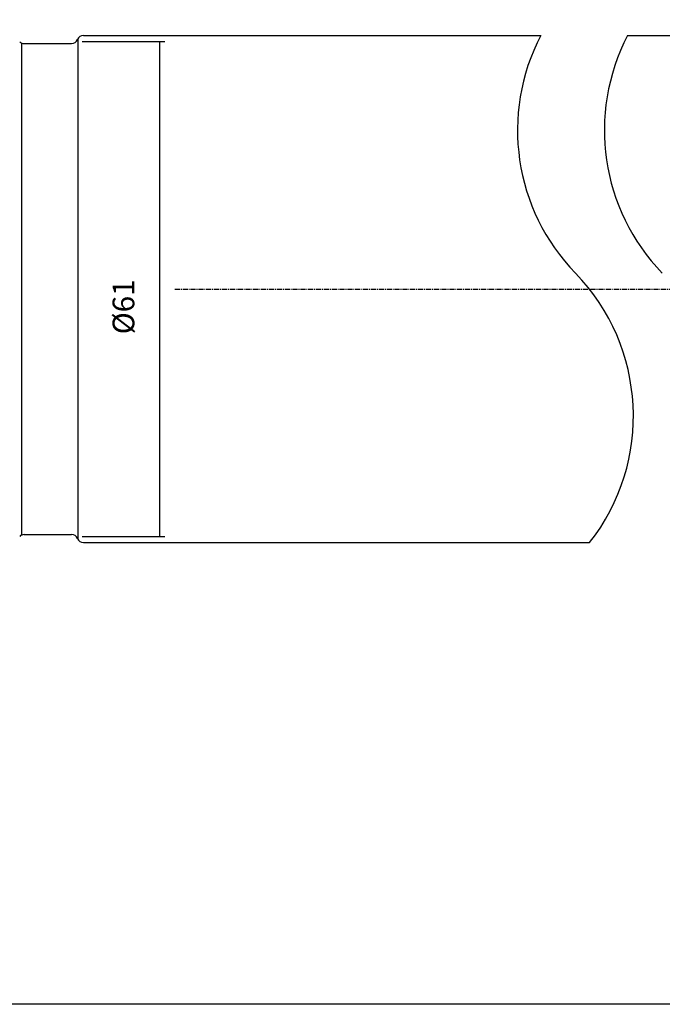
# Model space of a CAD drawing. Extents: x 15 to 372, y -6 to 191.
# Drawn here: x 180 to 260, y -6 to 116 of the extents above; entities that cross this region are included whole.
import ezdxf

# ---------------------------------------------------------------- set-up
doc = ezdxf.new("R2010")
doc.units = 0
doc.header["$MEASUREMENT"] = 0
doc.linetypes.add('CENTER', pattern=[0.95, 0.625, -0.125, 0.075, -0.125])
doc.layers.add('CK_LEVEL_1', color=7, linetype='CONTINUOUS')
doc.styles.add('BOX', font='txt.shx', dxfattribs={"height": 1})
doc.dimstyles.new('DIMSTYLE1', dxfattribs={"dimtxt": 2.7, "dimasz": 2.7, "dimexe": 2.7, "dimexo": 0.0625, "dimgap": 0.09, "dimtad": 0, "dimtih": 1, "dimtoh": 1, "dimdec": 4, "dimzin": 0, "dimtxsty": 'STANDARD', "dimcen": 0.09, "dimazin": 3, "dimtfac": 1, "dimtdec": 4, "dimtofl": 0, "dimtmove": 0, "dimatfit": 3, "dimtolj": 1, "dimtzin": 0})

# ---------------------------------------------------------------- blocks, each defined once
blk = doc.blocks.new('*D1')
at = {"layer": 'CK_LEVEL_1', "color": 4, "linetype": 'CONTINUOUS'}
for p, q in [((152.02, 106.46), (152.02, 137.77)), ((302.02, 137.09), (152.02, 137.09)), ((302.02, 84.23), (302.02, 137.77))]:
    blk.add_line(p, q, dxfattribs=at)
for points in [[(152.02, 137.09), (154.72, 137.5), (154.72, 136.69), (152.02, 137.09)], [(302.02, 137.09), (299.32, 136.69), (299.32, 137.5), (302.02, 137.09)]]:
    blk.add_solid(points, dxfattribs=at)
at = {"layer": 'CK_LEVEL_1', "color": 4, "linetype": 'CONTINUOUS', "style": 'BOX'}
blk.add_text('250', height=2.7, dxfattribs=at).set_placement((221.09, 139.12))
blk = doc.blocks.new('*D2')
at = {"layer": 'CK_LEVEL_1', "color": 4, "linetype": 'CONTINUOUS'}
for p, q in [((86.62, 96.06), (86.62, 145.51)), ((86.62, 144.83), (302.02, 144.83)), ((302.02, 84.23), (302.02, 145.51))]:
    blk.add_line(p, q, dxfattribs=at)
for points in [[(86.62, 144.83), (89.32, 145.24), (89.32, 144.43), (86.62, 144.83)], [(302.02, 144.83), (299.32, 144.43), (299.32, 145.24), (302.02, 144.83)]]:
    blk.add_solid(points, dxfattribs=at)
at = {"layer": 'CK_LEVEL_1', "color": 4, "linetype": 'CONTINUOUS', "style": 'BOX'}
blk.add_text('315.4', height=2.7, dxfattribs=at).set_placement((177, 146.86))
blk = doc.blocks.new('*D4')
at = {"layer": 'CK_LEVEL_1', "color": 4, "linetype": 'CONTINUOUS'}
for p, q in [((187.57, 113.63), (197.85, 113.63)), ((197.18, 113.63), (197.18, 52.13)), ((187.57, 52.13), (197.85, 52.13))]:
    blk.add_line(p, q, dxfattribs=at)
for points in [[(197.18, 113.63), (197.58, 110.93), (196.77, 110.93), (197.18, 113.63)], [(197.18, 52.13), (196.77, 54.83), (197.58, 54.83), (197.18, 52.13)]]:
    blk.add_solid(points, dxfattribs=at)
at = {"layer": 'CK_LEVEL_1', "color": 4, "linetype": 'CONTINUOUS', "style": 'BOX'}
blk.add_text('%%c61', height=2.7, rotation=90, dxfattribs=at).set_placement((194.04, 77.26))

msp = doc.modelspace()

# ---------------------------------------------------------------- linework, layer by layer
at = {"layer": 'CK_LEVEL_1', "color": 7, "linetype": 'CONTINUOUS'}
for p, q in [((187.0236, 113.99845), (187.0236, 51.76614)), ((187.70684, 114.3823), (244.55597, 114.3823)), ((255.35597, 114.3823), (299.0236, 114.3823)), ((180.35497, 113.3823), (186.2236, 113.3823)), ((180.35497, 52.3823), (186.2236, 52.3823)), ((187.70684, 51.3823), (250.63674, 51.3823))]:
    msp.add_line(p, q, dxfattribs=at)
at = {"layer": 'CK_LEVEL_1', "color": 4, "linetype": 'CONTINUOUS'}
msp.add_line((180.0236, 113.3823), (180.0236, 52.3823), dxfattribs=at)
at = {"layer": 'CK_LEVEL_1', "color": 1, "linetype": 'CENTER'}
msp.add_line((199.08141, 82.8823), (305.0236, 82.8823), dxfattribs=at)
at = {"layer": 'CK_LEVEL_1', "color": 6, "linetype": 'CONTINUOUS'}
msp.add_polyline3d([(14.91734, 190.64474, 0), (372.28734, 190.64474, 0), (372.28734, -5.98226, 0), (14.91734, -5.98226, 0), (14.91734, 190.64474, 0)], dxfattribs=at)
at = {"layer": 'CK_LEVEL_1', "color": 7, "linetype": 'CONTINUOUS'}
for centre, start, end in [((186.2236, 114.1823), 270, 337.9756872), ((187.70684, 113.5823), 90, 157.9756872), ((180.35497, 114.1823), 225, 270), ((180.35497, 51.5823), 90, 135), ((186.2236, 51.5823), 22.0243128, 90), ((187.70684, 52.1823), 202.0243128, 270)]:
    msp.add_arc(centre, 0.8, start, end, dxfattribs=at)
at = {"layer": 'CK_LEVEL_1', "color": 4, "linetype": 'CONTINUOUS'}
for centre, start, end in [((267.14307, 102.6023), 152.4563109, 224.1627733), ((277.94307, 102.6023), 152.4563109, 224.1627733), ((230.59425, 67.1063), 321.8846356, 404.1627733)]:
    msp.add_arc(centre, 25.47441, start, end, dxfattribs=at)

# ---------------------------------------------------------------- dimensions: what is measured, and where the dimension line sits
for base, p1, p2, picture, middle in [((86.6236, 144.83372), (86.6236, 94.7051), (302.0236, 82.8823), '*D2', (176.99542, 146.85872)), ((302.0236, 137.09279), (302.0236, 82.8823), (152.0236, 105.1073), '*D1', (221.09258, 139.11779))]:
    dim = msp.add_linear_dim(base=base, p1=p1, p2=p2, dimstyle='DIMSTYLE1', dxfattribs=at)
    dim.commit()
    dim.dimension.update_dxf_attribs({"geometry": picture, "text_midpoint": middle})
dim = msp.add_linear_dim(base=(197.17519, 113.6323), p1=(186.2236, 113.6323), p2=(186.2236, 52.1323), angle=90, dimstyle='DIMSTYLE1', dxfattribs=at)
dim.commit()
dim.dimension.update_dxf_attribs({"geometry": '*D4', "text_midpoint": (194.04319, 77.2573)})

doc.saveas('drawing.dxf')
